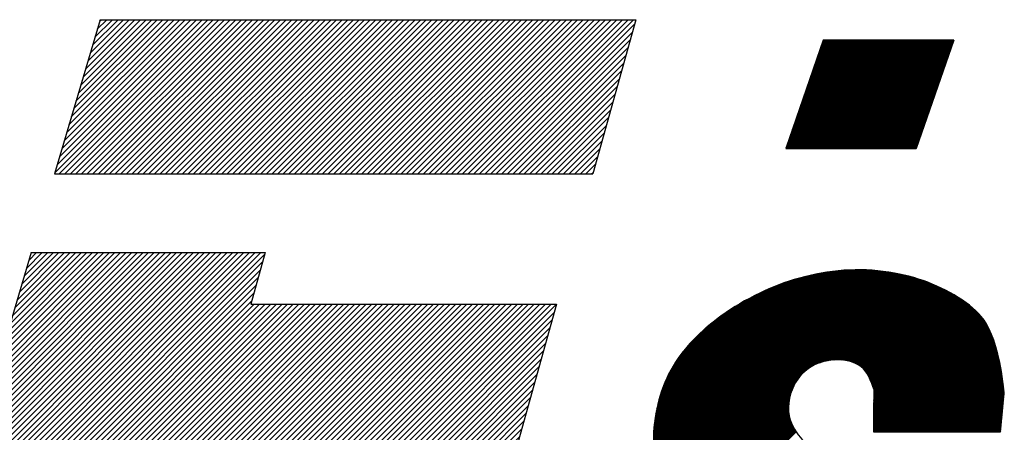
# Model space of a CAD drawing. Extents: x -39 to 579, y 409 to 972.
# Drawn here: x 57 to 63, y 899 to 901 of the extents above; entities that cross this region are included whole.
import ezdxf

# ---------------------------------------------------------------- set-up
doc = ezdxf.new("R2010")
doc.units = 0
doc.header["$LTSCALE"] = 7
doc.header["$MEASUREMENT"] = 0
doc.layers.get('0').update_dxf_attribs({"color": 3, "linetype": 'CONTINUOUS'})

msp = doc.modelspace()

# ---------------------------------------------------------------- hatches: boundary and pattern name
h = msp.add_hatch()
h.set_pattern_fill('ANSI31', color=0, scale=0.2016, style=0)
h.set_pattern_definition([(45, (-91.334747, 837.988572), (-0.017819091, 0.017819091), [])])
h.paths.add_polyline_path([(57.018, 901.4583), (56.7271, 900.4779), (60.1502, 900.4779), (60.4238, 901.4583)])
h.paths.add_polyline_path([(57.9764, 899.65), (58.0678, 899.9777), (56.5803, 899.9777), (55.5764, 896.6006), (59.0684, 896.6006), (59.3722, 897.6893), (57.4293, 897.6893), (57.6846, 898.6043), (59.6275, 898.6043), (59.9192, 899.65)])

# ---------------------------------------------------------------- linework, layer by layer
at = {"color": 0}
for p, q in [((57.018, 901.4583), (56.7271, 900.4779)), ((57.018, 901.4583), (60.4238, 901.4583)), ((60.4238, 901.4583), (60.1502, 900.4779)), ((61.6164, 901.3273), (61.378, 900.6391)), ((61.3793, 900.643), (62.0636, 901.3273)), ((61.3805, 900.6391), (62.0687, 901.3273)), ((61.382, 900.6508), (62.0585, 901.3273)), ((61.3847, 900.6585), (62.0535, 901.3273)), ((61.3855, 900.6391), (62.0737, 901.3273)), ((61.3874, 900.6663), (62.0484, 901.3273)), ((61.3901, 900.6741), (62.0433, 901.3273)), ((61.3906, 900.6391), (62.0788, 901.3273)), ((61.3928, 900.6818), (62.0383, 901.3273)), ((61.3954, 900.6896), (62.0332, 901.3273)), ((61.3957, 900.6391), (62.0839, 901.3273)), ((61.3981, 900.6973), (62.0281, 901.3273)), ((61.4007, 900.6391), (62.089, 901.3273)), ((61.4008, 900.7051), (62.023, 901.3273)), ((61.4035, 900.7128), (62.018, 901.3273)), ((61.4058, 900.6391), (62.094, 901.3273)), ((61.4062, 900.7206), (62.0129, 901.3273)), ((61.4089, 900.7284), (62.0078, 901.3273)), ((61.4109, 900.6391), (62.0991, 901.3273)), ((61.4111, 900.6391), (62.0993, 901.3273)), ((61.4116, 900.7361), (62.0028, 901.3273)), ((61.4141, 900.7435), (61.9979, 901.3273)), ((61.4142, 900.7439), (61.9977, 901.3273)), ((61.4159, 900.6391), (62.1042, 901.3273)), ((61.4169, 900.7516), (61.9926, 901.3273)), ((61.4196, 900.7594), (61.9876, 901.3273)), ((61.421, 900.6391), (62.1092, 901.3273)), ((61.4223, 900.7671), (61.9825, 901.3273)), ((61.425, 900.7749), (61.9774, 901.3273)), ((61.4261, 900.6391), (62.1143, 901.3273)), ((61.4277, 900.7827), (61.9724, 901.3273)), ((61.4304, 900.7904), (61.9673, 901.3273)), ((61.4312, 900.6391), (62.1194, 901.3273)), ((61.4331, 900.7982), (61.9622, 901.3273)), ((61.4357, 900.8059), (61.9571, 901.3273)), ((61.4362, 900.6391), (62.1244, 901.3273)), ((61.4384, 900.8137), (61.9521, 901.3273)), ((61.4411, 900.8214), (61.947, 901.3273)), ((61.4413, 900.6391), (62.1295, 901.3273)), ((61.4438, 900.8292), (61.9419, 901.3273)), ((61.4464, 900.6391), (62.1346, 901.3273)), ((61.4465, 900.8369), (61.9369, 901.3273)), ((61.4492, 900.8447), (61.9318, 901.3273)), ((61.4514, 900.6391), (62.1396, 901.3273)), ((61.4519, 900.8525), (61.9267, 901.3273)), ((61.4545, 900.8602), (61.9217, 901.3273)), ((61.4565, 900.6391), (62.1447, 901.3273)), ((61.4572, 900.868), (61.9166, 901.3273)), ((61.4599, 900.8757), (61.9115, 901.3273)), ((61.4616, 900.6391), (62.1498, 901.3273)), ((61.4626, 900.8835), (61.9065, 901.3273)), ((61.4653, 900.8912), (61.9014, 901.3273)), ((61.4666, 900.6391), (62.1549, 901.3273)), ((61.4679, 900.8987), (61.8965, 901.3273)), ((61.468, 900.899), (61.8963, 901.3273)), ((61.4707, 900.9068), (61.8912, 901.3273)), ((61.4717, 900.6391), (62.1599, 901.3273)), ((61.4734, 900.9145), (61.8862, 901.3273)), ((61.476, 900.9223), (61.8811, 901.3273)), ((61.4768, 900.6391), (62.165, 901.3273)), ((61.4787, 900.93), (61.876, 901.3273)), ((61.4814, 900.9378), (61.871, 901.3273)), ((61.4818, 900.6391), (62.1701, 901.3273)), ((61.4841, 900.9455), (61.8659, 901.3273)), ((61.4868, 900.9533), (61.8608, 901.3273)), ((61.4869, 900.6391), (62.1751, 901.3273)), ((61.4895, 900.961), (61.8558, 901.3273)), ((61.492, 900.6391), (62.1802, 901.3273)), ((61.4922, 900.9688), (61.8507, 901.3273)), ((61.4949, 900.9766), (61.8456, 901.3273)), ((61.4971, 900.6391), (62.1853, 901.3273)), ((61.4975, 900.9843), (61.8405, 901.3273)), ((61.5002, 900.9921), (61.8355, 901.3273)), ((61.5021, 900.6391), (62.1903, 901.3273)), ((61.5029, 900.9998), (61.8304, 901.3273)), ((61.5056, 901.0076), (61.8253, 901.3273)), ((61.5072, 900.6391), (62.1954, 901.3273)), ((61.5083, 901.0153), (61.8203, 901.3273)), ((61.511, 901.0231), (61.8152, 901.3273)), ((61.5123, 900.6391), (62.2005, 901.3273)), ((61.5125, 900.6391), (62.2007, 901.3273)), ((61.5137, 901.0309), (61.8101, 901.3273)), ((61.5163, 901.0386), (61.8051, 901.3273)), ((61.5173, 900.6391), (62.2056, 901.3273)), ((61.519, 901.0464), (61.8, 901.3273)), ((61.5216, 901.0538), (61.7951, 901.3273)), ((61.5217, 901.0541), (61.7949, 901.3273)), ((61.5224, 900.6391), (62.2106, 901.3273)), ((61.5244, 901.0619), (61.7899, 901.3273)), ((61.5271, 901.0696), (61.7848, 901.3273)), ((61.5275, 900.6391), (62.2157, 901.3273)), ((61.5298, 901.0774), (61.7797, 901.3273)), ((61.5325, 900.6391), (62.2208, 901.3273)), ((61.5325, 901.0851), (61.7746, 901.3273)), ((61.5352, 901.0929), (61.7696, 901.3273)), ((61.5376, 900.6391), (62.2258, 901.3273)), ((61.5378, 901.1007), (61.7645, 901.3273)), ((61.5405, 901.1084), (61.7594, 901.3273)), ((61.5427, 900.6391), (62.2309, 901.3273)), ((61.5432, 901.1162), (61.7544, 901.3273)), ((61.5459, 901.1239), (61.7493, 901.3273)), ((61.5477, 900.6391), (62.236, 901.3273)), ((61.5486, 901.1317), (61.7442, 901.3273)), ((61.5513, 901.1394), (61.7392, 901.3273)), ((61.5528, 900.6391), (62.241, 901.3273)), ((61.554, 901.1472), (61.7341, 901.3273)), ((61.5566, 901.155), (61.729, 901.3273)), ((61.5579, 900.6391), (62.2461, 901.3273)), ((61.5593, 901.1627), (61.7239, 901.3273)), ((61.562, 901.1705), (61.7189, 901.3273)), ((61.563, 900.6391), (62.2512, 901.3273)), ((61.5647, 901.1782), (61.7138, 901.3273)), ((61.5674, 901.186), (61.7087, 901.3273)), ((61.568, 900.6391), (62.2562, 901.3273)), ((61.5701, 901.1937), (61.7037, 901.3273)), ((61.5728, 901.2015), (61.6986, 901.3273)), ((61.5731, 900.6391), (62.2613, 901.3273)), ((61.5753, 901.2089), (61.6937, 901.3273)), ((61.5755, 901.2092), (61.6935, 901.3273)), ((61.5781, 901.217), (61.6885, 901.3273)), ((61.5782, 900.6391), (62.2664, 901.3273)), ((61.5808, 901.2248), (61.6834, 901.3273)), ((61.5832, 900.6391), (62.2715, 901.3273)), ((61.5835, 901.2325), (61.6783, 901.3273)), ((61.5862, 901.2403), (61.6733, 901.3273)), ((61.5883, 900.6391), (62.2765, 901.3273)), ((61.5889, 901.248), (61.6682, 901.3273)), ((61.5916, 901.2558), (61.6631, 901.3273)), ((61.5934, 900.6391), (62.2816, 901.3273)), ((61.5943, 901.2635), (61.658, 901.3273)), ((61.597, 901.2713), (61.653, 901.3273)), ((61.5984, 900.6391), (62.2867, 901.3273)), ((61.5996, 901.2791), (61.6479, 901.3273)), ((61.6023, 901.2868), (61.6428, 901.3273)), ((61.6035, 900.6391), (62.2917, 901.3273)), ((61.605, 901.2946), (61.6378, 901.3273)), ((61.6077, 901.3023), (61.6327, 901.3273)), ((61.6086, 900.6391), (62.2968, 901.3273)), ((61.6104, 901.3101), (61.6276, 901.3273)), ((61.6131, 901.3178), (61.6226, 901.3273)), ((61.6137, 900.6391), (62.3019, 901.3273)), ((61.6139, 900.6391), (62.3021, 901.3273)), ((61.6158, 901.3256), (61.6175, 901.3273)), ((62.4464, 901.3273), (61.6164, 901.3273)), ((61.6187, 900.6391), (62.3069, 901.3273)), ((61.6238, 900.6391), (62.312, 901.3273)), ((61.6289, 900.6391), (62.3171, 901.3273)), ((61.6339, 900.6391), (62.3221, 901.3273)), ((61.639, 900.6391), (62.3272, 901.3273)), ((61.6441, 900.6391), (62.3323, 901.3273)), ((61.6491, 900.6391), (62.3374, 901.3273)), ((61.6542, 900.6391), (62.3424, 901.3273)), ((61.6593, 900.6391), (62.3475, 901.3273)), ((61.6643, 900.6391), (62.3526, 901.3273)), ((61.6694, 900.6391), (62.3576, 901.3273)), ((61.6745, 900.6391), (62.3627, 901.3273)), ((61.6796, 900.6391), (62.3678, 901.3273)), ((61.6846, 900.6391), (62.3728, 901.3273)), ((61.6897, 900.6391), (62.3779, 901.3273)), ((61.6948, 900.6391), (62.383, 901.3273)), ((61.6998, 900.6391), (62.3881, 901.3273)), ((61.7049, 900.6391), (62.3931, 901.3273)), ((61.71, 900.6391), (62.3982, 901.3273)), ((61.715, 900.6391), (62.4033, 901.3273)), ((61.7153, 900.6391), (62.4035, 901.3273)), ((61.7201, 900.6391), (62.4083, 901.3273)), ((61.7252, 900.6391), (62.4134, 901.3273)), ((61.7303, 900.6391), (62.4185, 901.3273)), ((61.7353, 900.6391), (62.4235, 901.3273)), ((61.7404, 900.6391), (62.4286, 901.3273)), ((61.7455, 900.6391), (62.4337, 901.3273)), ((61.7505, 900.6391), (62.4387, 901.3273)), ((61.7556, 900.6391), (62.4438, 901.3273)), ((61.7607, 900.6391), (62.445, 901.3234)), ((61.7657, 900.6391), (62.4423, 901.3157)), ((61.7708, 900.6391), (62.4396, 901.3079)), ((61.7759, 900.6391), (62.4369, 901.3002)), ((61.7809, 900.6391), (62.4343, 901.2924)), ((62.4464, 901.3273), (62.208, 900.6391)), ((61.786, 900.6391), (62.4316, 901.2847)), ((61.7911, 900.6391), (62.4289, 901.2769)), ((61.7962, 900.6391), (62.4262, 901.2692)), ((61.8012, 900.6391), (62.4235, 901.2614)), ((61.8063, 900.6391), (62.4208, 901.2536)), ((61.8114, 900.6391), (62.4181, 901.2459)), ((61.8164, 900.6391), (62.4155, 901.2381)), ((61.8167, 900.6391), (62.4153, 901.2378)), ((61.8215, 900.6391), (62.4128, 901.2304)), ((61.8266, 900.6391), (62.4101, 901.2226)), ((61.8316, 900.6391), (62.4074, 901.2149)), ((61.8367, 900.6391), (62.4047, 901.2071)), ((61.8418, 900.6391), (62.402, 901.1993)), ((61.8468, 900.6391), (62.3993, 901.1916)), ((61.8519, 900.6391), (62.3966, 901.1838)), ((61.857, 900.6391), (62.394, 901.1761)), ((61.8621, 900.6391), (62.3913, 901.1683)), ((61.8671, 900.6391), (62.3886, 901.1606)), ((61.8722, 900.6391), (62.3859, 901.1528)), ((61.8773, 900.6391), (62.3832, 901.1451)), ((61.8823, 900.6391), (62.3805, 901.1373)), ((61.8874, 900.6391), (62.3778, 901.1295)), ((61.8925, 900.6391), (62.3752, 901.1218)), ((61.8975, 900.6391), (62.3725, 901.114)), ((61.9026, 900.6391), (62.3698, 901.1063)), ((61.9077, 900.6391), (62.3671, 901.0985)), ((61.9128, 900.6391), (62.3644, 901.0908)), ((61.9178, 900.6391), (62.3617, 901.083)), ((61.918, 900.6391), (62.3616, 901.0827)), ((61.9229, 900.6391), (62.359, 901.0752)), ((61.928, 900.6391), (62.3563, 901.0675)), ((61.933, 900.6391), (62.3537, 901.0597)), ((61.9381, 900.6391), (62.351, 901.052)), ((61.9432, 900.6391), (62.3483, 901.0442)), ((61.9482, 900.6391), (62.3456, 901.0365)), ((61.9533, 900.6391), (62.3429, 901.0287)), ((61.9584, 900.6391), (62.3402, 901.021)), ((61.9634, 900.6391), (62.3375, 901.0132)), ((61.9685, 900.6391), (62.3349, 901.0054)), ((61.9736, 900.6391), (62.3322, 900.9977)), ((61.9787, 900.6391), (62.3295, 900.9899)), ((61.9837, 900.6391), (62.3268, 900.9822)), ((61.9888, 900.6391), (62.3241, 900.9744)), ((61.9939, 900.6391), (62.3214, 900.9667)), ((61.9989, 900.6391), (62.3187, 900.9589)), ((62.004, 900.6391), (62.316, 900.9511)), ((62.0091, 900.6391), (62.3134, 900.9434)), ((62.0141, 900.6391), (62.3107, 900.9356)), ((62.0192, 900.6391), (62.308, 900.9279)), ((62.0194, 900.6391), (62.3079, 900.9275)), ((62.0243, 900.6391), (62.3053, 900.9201)), ((62.0294, 900.6391), (62.3026, 900.9124)), ((62.0344, 900.6391), (62.2999, 900.9046)), ((62.0395, 900.6391), (62.2972, 900.8969)), ((62.0446, 900.6391), (62.2945, 900.8891)), ((62.0496, 900.6391), (62.2919, 900.8813)), ((62.0547, 900.6391), (62.2892, 900.8736)), ((62.0598, 900.6391), (62.2865, 900.8658)), ((62.0648, 900.6391), (62.2838, 900.8581)), ((62.0699, 900.6391), (62.2811, 900.8503)), ((62.075, 900.6391), (62.2784, 900.8426)), ((62.08, 900.6391), (62.2757, 900.8348)), ((62.0851, 900.6391), (62.2731, 900.827)), ((62.0902, 900.6391), (62.2704, 900.8193)), ((62.0953, 900.6391), (62.2677, 900.8115)), ((62.1003, 900.6391), (62.265, 900.8038)), ((62.1054, 900.6391), (62.2623, 900.796)), ((62.1105, 900.6391), (62.2596, 900.7883)), ((62.1155, 900.6391), (62.2569, 900.7805)), ((62.1206, 900.6391), (62.2542, 900.7727)), ((62.1208, 900.6391), (62.2541, 900.7724)), ((62.1257, 900.6391), (62.2516, 900.765)), ((62.1307, 900.6391), (62.2489, 900.7572)), ((62.1358, 900.6391), (62.2462, 900.7495)), ((62.1409, 900.6391), (62.2435, 900.7417)), ((62.1459, 900.6391), (62.2408, 900.734)), ((62.151, 900.6391), (62.2381, 900.7262)), ((62.1561, 900.6391), (62.2354, 900.7185)), ((62.1612, 900.6391), (62.2328, 900.7107)), ((62.1662, 900.6391), (62.2301, 900.7029)), ((62.1713, 900.6391), (62.2274, 900.6952)), ((62.1764, 900.6391), (62.2247, 900.6874)), ((62.1814, 900.6391), (62.222, 900.6797)), ((62.1865, 900.6391), (62.2193, 900.6719)), ((61.378, 900.6391), (62.208, 900.6391)), ((62.1916, 900.6391), (62.2166, 900.6642)), ((62.1966, 900.6391), (62.2139, 900.6564)), ((62.2017, 900.6391), (62.2113, 900.6486)), ((62.2068, 900.6391), (62.2086, 900.6409)), ((56.7271, 900.4779), (60.1502, 900.4779)), ((56.5803, 899.9777), (55.5764, 896.6006)), ((56.5803, 899.9777), (58.0678, 899.9777)), ((58.0678, 899.9777), (57.9764, 899.65)), ((60.5363, 898.7602), (61.6279, 899.8518)), ((60.5364, 898.755), (61.6342, 899.8528)), ((60.5365, 898.7498), (61.6404, 899.8537)), ((60.5367, 898.7447), (61.6467, 899.8546)), ((60.5369, 898.7395), (61.6529, 899.8555)), ((60.5371, 898.7344), (61.659, 899.8564)), ((60.5373, 898.7293), (61.6652, 899.8572)), ((60.5376, 898.7242), (61.6713, 899.858)), ((60.5378, 898.7192), (61.6774, 899.8587)), ((60.5381, 898.7142), (61.6834, 899.8594)), ((60.5385, 898.7092), (61.6894, 899.8601)), ((60.5388, 898.7042), (61.6954, 899.8608)), ((60.5392, 898.6993), (61.7013, 899.8614)), ((60.5396, 898.6943), (61.7073, 899.862)), ((60.54, 898.6894), (61.7132, 899.8626)), ((60.5405, 898.6846), (61.719, 899.8631)), ((60.5409, 898.6797), (61.7249, 899.8637)), ((60.5414, 898.6749), (61.7307, 899.8641)), ((60.5419, 898.6701), (61.7364, 899.8646)), ((60.5425, 898.6653), (61.7422, 899.865)), ((60.543, 898.6605), (61.7479, 899.8655)), ((60.5436, 898.6558), (61.7536, 899.8658)), ((60.5442, 898.6511), (61.7593, 899.8662)), ((60.5448, 898.6464), (61.765, 899.8665)), ((60.5455, 898.6417), (61.7706, 899.8668)), ((60.5462, 898.6371), (61.7762, 899.8671)), ((60.5469, 898.6325), (61.7818, 899.8674)), ((60.5476, 898.6279), (61.7873, 899.8676)), ((60.5483, 898.6233), (61.7929, 899.8678)), ((60.5491, 898.6187), (61.7984, 899.868)), ((60.5499, 898.6142), (61.8038, 899.8682)), ((60.5507, 898.6097), (61.8093, 899.8683)), ((60.5515, 898.6052), (61.8147, 899.8684)), ((60.5523, 898.6007), (61.8201, 899.8685)), ((60.5532, 898.5962), (61.8255, 899.8686)), ((60.5541, 898.5918), (61.8309, 899.8686)), ((60.555, 898.5874), (61.8362, 899.8687)), ((60.5559, 898.583), (61.8416, 899.8687)), ((60.5569, 898.5786), (61.8469, 899.8686)), ((60.5578, 898.5743), (61.8522, 899.8686)), ((60.5588, 898.57), (61.8574, 899.8685)), ((60.5599, 898.5657), (61.8627, 899.8685)), ((60.5609, 898.5614), (61.8679, 899.8684)), ((60.5619, 898.5571), (61.8731, 899.8682)), ((60.563, 898.5529), (61.8783, 899.8681)), ((60.5641, 898.5486), (61.8834, 899.8679)), ((60.5652, 898.5444), (61.8885, 899.8678)), ((60.5664, 898.5402), (61.8937, 899.8676)), ((60.5675, 898.5361), (61.8988, 899.8673)), ((60.5687, 898.5319), (61.9038, 899.8671)), ((60.5699, 898.5278), (61.9089, 899.8668)), ((60.5711, 898.5237), (61.9139, 899.8666)), ((60.5723, 898.5196), (61.919, 899.8663)), ((60.5736, 898.5155), (61.924, 899.8659)), ((60.5748, 898.5115), (61.929, 899.8656)), ((60.5761, 898.5075), (61.9339, 899.8653)), ((60.5774, 898.5035), (61.9389, 899.8649)), ((60.5788, 898.4995), (61.9438, 899.8645)), ((60.5801, 898.4955), (61.9487, 899.8641)), ((60.5815, 898.4915), (61.9536, 899.8637)), ((60.5829, 898.4876), (61.9585, 899.8632)), ((60.5843, 898.4837), (61.9634, 899.8628)), ((60.5857, 898.4798), (61.9682, 899.8623)), ((60.5872, 898.4759), (61.973, 899.8618)), ((60.5886, 898.4721), (61.9778, 899.8613)), ((60.5901, 898.4683), (61.9826, 899.8608)), ((60.5916, 898.4644), (61.9874, 899.8602)), ((60.5932, 898.4607), (61.9922, 899.8597)), ((60.5947, 898.4569), (61.9969, 899.8591)), ((60.5963, 898.4531), (62.0016, 899.8585)), ((60.5979, 898.4494), (62.0063, 899.8579)), ((60.5995, 898.4457), (62.011, 899.8572)), ((60.6011, 898.442), (62.0157, 899.8566)), ((60.6027, 898.4383), (62.0204, 899.8559)), ((60.6044, 898.4346), (62.025, 899.8553)), ((60.6061, 898.431), (62.0297, 899.8546)), ((60.6078, 898.4274), (62.0343, 899.8539)), ((60.6095, 898.4238), (62.0389, 899.8532)), ((60.6112, 898.4202), (62.0435, 899.8524)), ((60.613, 898.4166), (62.048, 899.8517)), ((60.9862, 899.1833), (61.6593, 899.8564)), ((61.0926, 899.1833), (61.7764, 899.8671)), ((61.199, 899.1833), (61.8836, 899.8679)), ((61.3054, 899.1833), (61.9828, 899.8607)), ((60.5362, 898.7655), (61.6215, 899.8508)), ((60.5362, 898.7708), (61.6152, 899.8497)), ((60.5362, 898.7761), (61.6088, 899.8486)), ((60.5362, 898.7814), (61.6023, 899.8475)), ((60.5362, 898.7867), (61.5958, 899.8463)), ((60.5363, 898.7921), (61.5893, 899.8451)), ((60.5364, 898.7975), (61.5827, 899.8439)), ((60.5365, 898.803), (61.5762, 899.8426)), ((60.5367, 898.8085), (61.5695, 899.8413)), ((60.5368, 898.814), (61.5628, 899.8399)), ((60.537, 898.8195), (61.5561, 899.8385)), ((60.5373, 898.825), (61.5493, 899.8371)), ((60.5376, 898.8306), (61.5425, 899.8356)), ((60.5379, 898.8363), (61.5357, 899.8341)), ((60.5382, 898.8419), (61.5288, 899.8325)), ((60.5386, 898.8476), (61.5218, 899.8309)), ((60.539, 898.8533), (61.5149, 899.8292)), ((60.5394, 898.8591), (61.5078, 899.8275)), ((60.5399, 898.8649), (61.5007, 899.8257)), ((60.5404, 898.8707), (61.4936, 899.8239)), ((60.5409, 898.8766), (61.4864, 899.822)), ((60.5415, 898.8825), (61.4791, 899.8201)), ((60.5421, 898.8884), (61.4718, 899.8181)), ((60.5428, 898.8944), (61.4645, 899.8161)), ((60.5435, 898.9004), (61.4571, 899.814)), ((60.5443, 898.9065), (61.4496, 899.8118)), ((60.545, 898.9126), (61.4421, 899.8096)), ((60.5459, 898.9187), (61.4345, 899.8074)), ((60.5468, 898.9249), (61.4268, 899.805)), ((60.5477, 898.9312), (61.4191, 899.8026)), ((60.5487, 898.9375), (61.4113, 899.8001)), ((60.5497, 898.9438), (61.4035, 899.7976)), ((60.5507, 898.9502), (61.3955, 899.795)), ((60.5519, 898.9567), (61.3875, 899.7923)), ((60.553, 898.9632), (61.3794, 899.7896)), ((60.6147, 898.4131), (62.0526, 899.8509)), ((60.6165, 898.4095), (62.0571, 899.8501)), ((60.6183, 898.406), (62.0616, 899.8493)), ((60.6202, 898.4025), (62.0662, 899.8485)), ((60.622, 898.3991), (62.0707, 899.8477)), ((60.6239, 898.3956), (62.0751, 899.8469)), ((60.6258, 898.3922), (62.0796, 899.846)), ((60.6277, 898.3888), (62.0841, 899.8451)), ((60.6296, 898.3854), (62.0885, 899.8443)), ((60.6315, 898.382), (62.0929, 899.8434)), ((60.6335, 898.3786), (62.0973, 899.8425)), ((60.6355, 898.3753), (62.1017, 899.8415)), ((60.6375, 898.372), (62.1061, 899.8406)), ((60.6395, 898.3687), (62.1105, 899.8396)), ((60.7734, 899.1833), (61.3798, 899.7897)), ((60.8798, 899.1833), (61.5291, 899.8326)), ((61.4118, 899.1833), (62.0753, 899.8468)), ((61.4998, 899.2236), (62.1148, 899.8387)), ((61.5233, 899.2418), (62.1192, 899.8377)), ((61.5383, 899.2515), (62.1235, 899.8367)), ((61.5505, 899.2584), (62.1278, 899.8357)), ((61.5613, 899.2639), (62.1321, 899.8347)), ((61.5711, 899.2684), (62.1364, 899.8337)), ((61.5802, 899.2722), (62.1407, 899.8326)), ((61.5888, 899.2754), (62.1449, 899.8315)), ((61.597, 899.2783), (62.1492, 899.8305)), ((61.6048, 899.2808), (62.1534, 899.8294)), ((61.6124, 899.283), (62.1576, 899.8283)), ((61.6197, 899.285), (62.1619, 899.8272)), ((61.62, 899.2851), (62.162, 899.8271)), ((61.6268, 899.2868), (62.1661, 899.8261)), ((61.6336, 899.2883), (62.1702, 899.8249)), ((61.6403, 899.2897), (62.1744, 899.8238)), ((61.6469, 899.2909), (62.1786, 899.8226)), ((61.6532, 899.292), (62.1827, 899.8215)), ((61.6595, 899.2929), (62.1869, 899.8203)), ((61.6656, 899.2937), (62.191, 899.8191)), ((61.6716, 899.2944), (62.1951, 899.8179)), ((61.6775, 899.2949), (62.1992, 899.8166)), ((61.6833, 899.2954), (62.2033, 899.8154)), ((61.6889, 899.2958), (62.2074, 899.8142)), ((61.6945, 899.296), (62.2114, 899.8129)), ((61.7, 899.2962), (62.2155, 899.8116)), ((61.7054, 899.2963), (62.2195, 899.8104)), ((61.7107, 899.2963), (62.2235, 899.8091)), ((61.716, 899.2962), (62.2275, 899.8078)), ((61.7211, 899.296), (62.2316, 899.8064)), ((61.7262, 899.2958), (62.2355, 899.8051)), ((61.7312, 899.2954), (62.2395, 899.8038)), ((61.7361, 899.295), (62.2435, 899.8024)), ((61.7363, 899.295), (62.2437, 899.8024)), ((61.741, 899.2946), (62.2475, 899.8011)), ((61.7457, 899.294), (62.2514, 899.7997)), ((61.7505, 899.2934), (62.2553, 899.7983)), ((61.7551, 899.2928), (62.2593, 899.7969)), ((61.7597, 899.292), (62.2632, 899.7955)), ((61.7642, 899.2912), (62.2671, 899.7941)), ((61.7687, 899.2904), (62.271, 899.7927)), ((61.7731, 899.2894), (62.2748, 899.7912)), ((61.7774, 899.2884), (62.2787, 899.7898)), ((60.5543, 898.9697), (61.3713, 899.7867)), ((60.5556, 898.9763), (61.3631, 899.7838)), ((60.5569, 898.983), (61.3547, 899.7808)), ((60.5583, 898.9897), (61.3463, 899.7777)), ((60.5598, 898.9965), (61.3378, 899.7745)), ((60.5614, 899.0034), (61.3292, 899.7713)), ((60.563, 899.0103), (61.3205, 899.7679)), ((60.5647, 899.0173), (61.3118, 899.7644)), ((60.5664, 899.0244), (61.3029, 899.7609)), ((60.5683, 899.0316), (61.2939, 899.7572)), ((60.5702, 899.0388), (61.2847, 899.7534)), ((60.5722, 899.0462), (61.2755, 899.7495)), ((60.5743, 899.0536), (61.2662, 899.7454)), ((60.5765, 899.0611), (61.2567, 899.7413)), ((60.5788, 899.0687), (61.247, 899.7369)), ((60.5812, 899.0764), (61.2373, 899.7325)), ((60.5837, 899.0843), (61.2273, 899.7279)), ((61.7816, 899.2874), (62.2826, 899.7883)), ((61.7858, 899.2863), (62.2864, 899.7868)), ((61.79, 899.2851), (62.2902, 899.7853)), ((61.7941, 899.2838), (62.2941, 899.7838)), ((61.7981, 899.2825), (62.2979, 899.7823)), ((61.8021, 899.2812), (62.3017, 899.7808)), ((61.806, 899.2798), (62.3055, 899.7793)), ((61.8098, 899.2783), (62.3092, 899.7777)), ((61.8136, 899.2768), (62.313, 899.7762)), ((61.8173, 899.2752), (62.3168, 899.7746)), ((61.821, 899.2735), (62.3205, 899.773)), ((61.8211, 899.2734), (62.3207, 899.773)), ((61.8246, 899.2718), (62.3242, 899.7715)), ((61.8281, 899.27), (62.328, 899.7699)), ((61.8316, 899.2682), (62.3317, 899.7682)), ((61.835, 899.2663), (62.3354, 899.7666)), ((61.8384, 899.2643), (62.3391, 899.765)), ((61.8417, 899.2623), (62.3427, 899.7634)), ((61.8449, 899.2602), (62.3464, 899.7617)), ((61.8481, 899.2581), (62.3501, 899.76)), ((61.8512, 899.2559), (62.3537, 899.7584)), ((61.8543, 899.2536), (62.3573, 899.7567)), ((61.8573, 899.2513), (62.361, 899.755)), ((61.8602, 899.2489), (62.3646, 899.7533)), ((61.8631, 899.2465), (62.3682, 899.7516)), ((61.8659, 899.244), (62.3718, 899.7498)), ((61.8686, 899.2414), (62.3754, 899.7481)), ((61.8713, 899.2387), (62.3789, 899.7464)), ((61.8739, 899.236), (62.3825, 899.7446)), ((61.8764, 899.2332), (62.3861, 899.7428)), ((61.8789, 899.2304), (62.3896, 899.7411)), ((61.8813, 899.2275), (62.3931, 899.7393)), ((61.8814, 899.2273), (62.3933, 899.7392)), ((61.8837, 899.2245), (62.3966, 899.7375)), ((61.886, 899.2215), (62.4001, 899.7357)), ((61.8882, 899.2184), (62.4036, 899.7338)), ((61.8904, 899.2152), (62.4071, 899.732)), ((61.8925, 899.212), (62.4106, 899.7302)), ((61.8946, 899.2088), (62.4141, 899.7283)), ((61.8966, 899.2055), (62.4175, 899.7264)), ((60.5864, 899.0922), (61.2173, 899.7231)), ((60.5891, 899.1003), (61.207, 899.7182)), ((60.592, 899.1085), (61.1966, 899.7131)), ((60.595, 899.1169), (61.186, 899.7078)), ((60.5982, 899.1254), (61.1751, 899.7023)), ((60.6016, 899.1341), (61.1641, 899.6966)), ((60.6051, 899.1429), (61.1528, 899.6906)), ((60.6089, 899.152), (61.1413, 899.6844)), ((60.6128, 899.1612), (61.1295, 899.6779)), ((60.617, 899.1707), (61.1174, 899.6711)), ((60.6214, 899.1805), (61.105, 899.6641)), ((60.667, 899.1833), (61.197, 899.7133)), ((61.8986, 899.2022), (62.421, 899.7246)), ((61.9005, 899.1988), (62.4244, 899.7227)), ((61.9024, 899.1953), (62.4278, 899.7208)), ((61.9042, 899.1919), (62.4312, 899.7189)), ((61.906, 899.1883), (62.4347, 899.717)), ((61.9078, 899.1848), (62.438, 899.715)), ((61.9095, 899.1812), (62.4414, 899.7131)), ((61.9112, 899.1776), (62.4448, 899.7111)), ((61.9129, 899.1739), (62.4482, 899.7092)), ((61.9145, 899.1702), (62.4515, 899.7072)), ((61.9161, 899.1665), (62.4548, 899.7052)), ((61.9177, 899.1627), (62.4582, 899.7032)), ((61.9192, 899.159), (62.4615, 899.7012)), ((61.9207, 899.1552), (62.4648, 899.6992)), ((61.9222, 899.1513), (62.4681, 899.6972)), ((61.9237, 899.1475), (62.4714, 899.6952)), ((61.9252, 899.1436), (62.4747, 899.6931)), ((61.9266, 899.1398), (62.4779, 899.6911)), ((61.928, 899.1359), (62.4812, 899.689)), ((61.9295, 899.132), (62.4844, 899.6869)), ((61.9309, 899.128), (62.4877, 899.6848)), ((61.9323, 899.1241), (62.4909, 899.6827)), ((61.9336, 899.1202), (62.4941, 899.6806)), ((61.935, 899.1163), (62.4973, 899.6785)), ((61.9364, 899.1123), (62.5005, 899.6764)), ((61.9372, 899.1078), (62.5037, 899.6742)), ((61.9372, 899.1025), (62.5068, 899.6721)), ((61.9372, 899.0972), (62.51, 899.6699)), ((61.9372, 899.0918), (62.5131, 899.6678)), ((61.9372, 899.0865), (62.5163, 899.6656)), ((61.9438, 899.1833), (62.4616, 899.7011)), ((57.9764, 899.65), (59.9192, 899.65)), ((59.9192, 899.65), (59.6275, 898.6043)), ((60.6261, 899.1905), (61.0922, 899.6566)), ((60.6312, 899.2009), (61.079, 899.6488)), ((60.6366, 899.2116), (61.0654, 899.6405)), ((60.6424, 899.2228), (61.0513, 899.6317)), ((60.6487, 899.2344), (61.0367, 899.6223)), ((60.6556, 899.2466), (61.0214, 899.6124)), ((60.6633, 899.2596), (61.0053, 899.6016)), ((61.9367, 898.9477), (62.5925, 899.6035)), ((61.9368, 898.9797), (62.5761, 899.619)), ((61.9368, 898.9744), (62.5789, 899.6165)), ((61.9368, 898.9691), (62.5817, 899.6139)), ((61.9368, 898.9637), (62.5844, 899.6114)), ((61.9368, 898.9584), (62.5871, 899.6088)), ((61.9368, 898.9531), (62.5898, 899.6061)), ((61.9369, 899.0118), (62.5589, 899.6337)), ((61.9369, 899.0064), (62.5618, 899.6313)), ((61.9369, 899.0011), (62.5647, 899.6289)), ((61.9369, 898.9958), (62.5676, 899.6265)), ((61.9369, 898.9904), (62.5704, 899.624)), ((61.9369, 898.9851), (62.5733, 899.6215)), ((61.937, 899.0438), (62.541, 899.6477)), ((61.937, 899.0384), (62.544, 899.6454)), ((61.937, 899.0331), (62.547, 899.6431)), ((61.937, 899.0278), (62.55, 899.6408)), ((61.937, 899.0224), (62.553, 899.6384)), ((61.937, 899.0171), (62.5559, 899.6361)), ((61.9371, 899.0758), (62.5225, 899.6612)), ((61.9371, 899.0705), (62.5256, 899.659)), ((61.9371, 899.0651), (62.5287, 899.6567)), ((61.9371, 899.0598), (62.5318, 899.6545)), ((61.9371, 899.0545), (62.5349, 899.6522)), ((61.9371, 899.0491), (62.5379, 899.65)), ((61.9372, 899.0811), (62.5194, 899.6634)), ((62.0502, 899.1833), (62.5257, 899.6589)), ((62.1566, 899.1833), (62.5845, 899.6113)), ((60.6718, 899.2734), (60.9884, 899.59)), ((60.6814, 899.2884), (60.9703, 899.5772)), ((60.6925, 899.3048), (60.9507, 899.563)), ((60.7057, 899.3233), (60.9291, 899.5467)), ((61.9364, 898.8517), (62.6363, 899.5515)), ((61.9364, 898.8463), (62.6384, 899.5484)), ((61.9364, 898.841), (62.6406, 899.5452)), ((61.9365, 898.8837), (62.6226, 899.5698)), ((61.9365, 898.8784), (62.625, 899.5668)), ((61.9365, 898.873), (62.6273, 899.5638)), ((61.9365, 898.8677), (62.6296, 899.5608)), ((61.9365, 898.8624), (62.6318, 899.5577)), ((61.9365, 898.857), (62.6341, 899.5546)), ((61.9366, 898.9157), (62.608, 899.5871)), ((61.9366, 898.9104), (62.6105, 899.5843)), ((61.9366, 898.905), (62.613, 899.5814)), ((61.9366, 898.8997), (62.6154, 899.5786)), ((61.9366, 898.8944), (62.6179, 899.5757)), ((61.9366, 898.889), (62.6203, 899.5727)), ((61.9367, 898.9424), (62.5952, 899.6008)), ((61.9367, 898.9371), (62.5978, 899.5981)), ((61.9367, 898.9317), (62.6004, 899.5954)), ((61.9367, 898.9264), (62.603, 899.5927)), ((61.9367, 898.921), (62.6055, 899.5899)), ((61.9393, 898.8386), (62.6427, 899.542)), ((61.9446, 898.8386), (62.6448, 899.5388)), ((62.263, 899.1833), (62.6342, 899.5545)), ((60.7214, 899.3441), (60.9053, 899.528)), ((60.7222, 899.3451), (60.9041, 899.527)), ((60.7451, 899.3733), (60.8728, 899.501)), ((61.9499, 898.8386), (62.6469, 899.5356)), ((61.9552, 898.8386), (62.649, 899.5323)), ((61.9606, 898.8386), (62.651, 899.529)), ((61.9659, 898.8386), (62.653, 899.5257)), ((61.9712, 898.8386), (62.655, 899.5223)), ((61.9765, 898.8386), (62.6569, 899.519)), ((61.9818, 898.8386), (62.6589, 899.5156)), ((61.9872, 898.8386), (62.6608, 899.5122)), ((61.9925, 898.8386), (62.6627, 899.5088)), ((61.9978, 898.8386), (62.6645, 899.5053)), ((62.0031, 898.8386), (62.6664, 899.5018)), ((62.0084, 898.8386), (62.6682, 899.4983)), ((62.0138, 898.8386), (62.67, 899.4948)), ((62.0191, 898.8386), (62.6717, 899.4912)), ((62.0244, 898.8386), (62.6735, 899.4877)), ((62.0297, 898.8386), (62.6752, 899.4841)), ((62.035, 898.8386), (62.6769, 899.4804)), ((62.0404, 898.8386), (62.6786, 899.4768)), ((62.3694, 899.1833), (62.6736, 899.4875)), ((62.0457, 898.8386), (62.6803, 899.4731)), ((62.051, 898.8386), (62.6819, 899.4695)), ((62.0563, 898.8386), (62.6835, 899.4658)), ((62.0616, 898.8386), (62.6851, 899.462)), ((62.067, 898.8386), (62.6867, 899.4583)), ((62.0723, 898.8386), (62.6883, 899.4545)), ((62.0776, 898.8386), (62.6898, 899.4508)), ((62.0829, 898.8386), (62.6913, 899.4469)), ((62.0882, 898.8386), (62.6928, 899.4431)), ((62.0936, 898.8386), (62.6943, 899.4393)), ((62.0989, 898.8386), (62.6957, 899.4354)), ((62.1042, 898.8386), (62.6972, 899.4315)), ((62.1095, 898.8386), (62.6986, 899.4277)), ((62.1148, 898.8386), (62.7, 899.4237)), ((62.1202, 898.8386), (62.7014, 899.4198)), ((62.1255, 898.8386), (62.7028, 899.4159)), ((62.1308, 898.8386), (62.7041, 899.4119)), ((62.1361, 898.8386), (62.7055, 899.4079)), ((62.1414, 898.8386), (62.7068, 899.4039)), ((62.1468, 898.8386), (62.7081, 899.3999)), ((62.1521, 898.8386), (62.7094, 899.3958)), ((62.1574, 898.8386), (62.7106, 899.3918)), ((62.1627, 898.8386), (62.7119, 899.3877)), ((62.168, 898.8386), (62.7131, 899.3836)), ((62.1734, 898.8386), (62.7143, 899.3795)), ((62.1787, 898.8386), (62.7155, 899.3754)), ((62.184, 898.8386), (62.7167, 899.3713)), ((62.1893, 898.8386), (62.7179, 899.3671)), ((62.1946, 898.8386), (62.7191, 899.363)), ((62.2, 898.8386), (62.7202, 899.3588)), ((62.2053, 898.8386), (62.7213, 899.3546)), ((62.4758, 899.1833), (62.7042, 899.4117)), ((62.2106, 898.8386), (62.7224, 899.3504)), ((62.2159, 898.8386), (62.7235, 899.3462)), ((62.2212, 898.8386), (62.7246, 899.342)), ((62.2266, 898.8386), (62.7257, 899.3377)), ((62.2319, 898.8386), (62.7268, 899.3334)), ((62.2372, 898.8386), (62.7278, 899.3292)), ((62.2425, 898.8386), (62.7288, 899.3249)), ((62.2478, 898.8386), (62.7299, 899.3206)), ((62.2532, 898.8386), (62.7309, 899.3163)), ((62.2585, 898.8386), (62.7319, 899.3119)), ((62.2638, 898.8386), (62.7328, 899.3076)), ((62.2691, 898.8386), (62.7338, 899.3033)), ((62.2744, 898.8386), (62.7348, 899.2989)), ((62.2798, 898.8386), (62.7357, 899.2945)), ((62.2851, 898.8386), (62.7366, 899.2901)), ((62.5822, 899.1833), (62.7279, 899.329)), ((62.2904, 898.8386), (62.7376, 899.2857)), ((62.2957, 898.8386), (62.7385, 899.2813)), ((62.301, 898.8386), (62.7394, 899.2769)), ((62.3064, 898.8386), (62.7403, 899.2725)), ((62.3117, 898.8386), (62.7411, 899.268)), ((62.317, 898.8386), (62.742, 899.2636)), ((62.3223, 898.8386), (62.7428, 899.2591)), ((62.3276, 898.8386), (62.7437, 899.2546)), ((62.333, 898.8386), (62.7445, 899.2501)), ((62.3383, 898.8386), (62.7453, 899.2456)), ((62.3436, 898.8386), (62.7462, 899.2411)), ((62.3489, 898.8386), (62.7469, 899.2366)), ((62.3542, 898.8386), (62.7477, 899.2321)), ((62.3596, 898.8386), (62.7485, 899.2275)), ((62.6886, 899.1833), (62.7462, 899.2409)), ((60.5371, 898.7342), (60.9862, 899.1833)), ((60.5382, 898.8417), (60.8798, 899.1833)), ((60.5462, 898.6369), (61.0926, 899.1833)), ((60.553, 898.9629), (60.7734, 899.1833)), ((60.5642, 898.5484), (61.199, 899.1833)), ((60.5902, 898.4681), (61.3054, 899.1833)), ((60.5919, 899.1082), (60.667, 899.1833)), ((60.624, 898.3955), (61.4118, 899.1833)), ((60.6416, 898.3654), (61.4712, 899.1951)), ((60.6436, 898.3621), (61.4527, 899.1712)), ((61.9193, 899.1588), (61.9438, 899.1833)), ((61.9541, 899.0872), (62.0502, 899.1833)), ((62.0605, 899.0872), (62.1566, 899.1833)), ((62.1669, 899.0872), (62.263, 899.1833)), ((62.2733, 899.0872), (62.3694, 899.1833)), ((62.3649, 898.8386), (62.7493, 899.223)), ((62.3702, 898.8386), (62.75, 899.2184)), ((62.3755, 898.8386), (62.7508, 899.2138)), ((62.3797, 899.0872), (62.4758, 899.1833)), ((62.3808, 898.8386), (62.7515, 899.2093)), ((62.3862, 898.8386), (62.7523, 899.2047)), ((62.3915, 898.8386), (62.753, 899.2001)), ((62.3968, 898.8386), (62.7537, 899.1955)), ((62.4021, 898.8386), (62.7544, 899.1909)), ((62.4074, 898.8386), (62.7551, 899.1862)), ((62.4128, 898.8386), (62.7558, 899.1816)), ((62.4181, 898.8386), (62.7565, 899.177)), ((62.4234, 898.8386), (62.7571, 899.1723)), ((62.4287, 898.8386), (62.7578, 899.1676)), ((62.434, 898.8386), (62.7584, 899.163)), ((62.4861, 899.0872), (62.5822, 899.1833)), ((62.5925, 899.0872), (62.6886, 899.1833)), ((60.6457, 898.3589), (61.4427, 899.1559)), ((60.6478, 898.3557), (61.4354, 899.1433)), ((60.6499, 898.3525), (61.4296, 899.1322)), ((60.652, 898.3493), (61.4248, 899.1221)), ((60.6542, 898.3461), (61.4207, 899.1126)), ((60.6563, 898.343), (61.4172, 899.1038)), ((62.4394, 898.8386), (62.7591, 899.1583)), ((62.4447, 898.8386), (62.7597, 899.1536)), ((62.45, 898.8386), (62.7603, 899.1489)), ((62.4553, 898.8386), (62.761, 899.1442)), ((62.4606, 898.8386), (62.7616, 899.1395)), ((62.4659, 898.8386), (62.7622, 899.1348)), ((62.4713, 898.8386), (62.7628, 899.1301)), ((62.4766, 898.8386), (62.7633, 899.1253)), ((62.4819, 898.8386), (62.7639, 899.1206)), ((62.4872, 898.8386), (62.7645, 899.1158)), ((62.4925, 898.8386), (62.7651, 899.1111)), ((62.4979, 898.8386), (62.7656, 899.1063)), ((62.5032, 898.8386), (62.7662, 899.1015)), ((62.6989, 899.0872), (62.7604, 899.1487)), ((60.6585, 898.3398), (61.4141, 899.0954)), ((60.6607, 898.3367), (61.4113, 899.0873)), ((60.663, 898.3336), (61.4089, 899.0796)), ((60.6652, 898.3305), (61.4068, 899.0721)), ((60.6653, 898.3304), (61.4067, 899.0718)), ((60.6675, 898.3275), (61.4049, 899.0649)), ((60.6697, 898.3244), (61.4033, 899.058)), ((60.672, 898.3214), (61.4018, 899.0512)), ((60.6744, 898.3184), (61.4005, 899.0446)), ((60.6767, 898.3154), (61.3994, 899.0382)), ((61.9365, 898.8568), (62.1669, 899.0872)), ((61.9368, 898.9635), (62.0605, 899.0872)), ((61.9371, 899.0702), (61.9541, 899.0872)), ((62.0246, 898.8386), (62.2733, 899.0872)), ((62.131, 898.8386), (62.3797, 899.0872)), ((62.2374, 898.8386), (62.4861, 899.0872)), ((62.3438, 898.8386), (62.5925, 899.0872)), ((62.4502, 898.8386), (62.6989, 899.0872)), ((62.5085, 898.8386), (62.7667, 899.0968)), ((62.5138, 898.8386), (62.7672, 899.092)), ((62.5191, 898.8386), (62.7678, 899.0872)), ((62.5245, 898.8386), (62.7672, 899.0813)), ((62.5298, 898.8386), (62.7666, 899.0754)), ((62.5351, 898.8386), (62.7661, 899.0695)), ((62.5404, 898.8386), (62.7655, 899.0636)), ((62.5457, 898.8386), (62.7649, 899.0578)), ((62.5511, 898.8386), (62.7644, 899.0519)), ((62.5564, 898.8386), (62.7638, 899.046)), ((62.5566, 898.8386), (62.7638, 899.0457)), ((62.5617, 898.8386), (62.7633, 899.0401)), ((62.744, 898.8386), (62.7678, 899.0872)), ((60.679, 898.3124), (61.3985, 899.0319)), ((60.6814, 898.3095), (61.3977, 899.0258)), ((60.6838, 898.3065), (61.397, 899.0198)), ((60.6862, 898.3036), (61.3965, 899.0139)), ((60.6886, 898.3007), (61.396, 899.0082)), ((60.691, 898.2978), (61.3957, 899.0026)), ((60.6934, 898.2949), (61.3955, 898.997)), ((60.6959, 898.2921), (61.3955, 898.9916)), ((60.6984, 898.2892), (61.3955, 898.9863)), ((60.7009, 898.2864), (61.3956, 898.9811)), ((60.7034, 898.2836), (61.3958, 898.976)), ((62.567, 898.8386), (62.7627, 899.0342)), ((62.5723, 898.8386), (62.7621, 899.0283)), ((62.5777, 898.8386), (62.7616, 899.0225)), ((62.583, 898.8386), (62.761, 899.0166)), ((62.5883, 898.8386), (62.7604, 899.0107)), ((62.5936, 898.8386), (62.7599, 899.0048)), ((62.5989, 898.8386), (62.7593, 898.9989)), ((62.6043, 898.8386), (62.7587, 898.993)), ((62.6096, 898.8386), (62.7582, 898.9872)), ((62.6149, 898.8386), (62.7576, 898.9813)), ((62.6202, 898.8386), (62.7571, 898.9754)), ((60.7059, 898.2808), (61.3961, 898.971)), ((60.7084, 898.278), (61.3965, 898.966)), ((60.711, 898.2752), (61.3969, 898.9612)), ((60.7135, 898.2725), (61.3975, 898.9564)), ((60.7161, 898.2697), (61.3981, 898.9517)), ((60.7187, 898.267), (61.3988, 898.9471)), ((60.7213, 898.2643), (61.3996, 898.9426)), ((60.7239, 898.2616), (61.4004, 898.9381)), ((60.7266, 898.2589), (61.4014, 898.9337)), ((60.7292, 898.2562), (61.4024, 898.9294)), ((60.7308, 898.2895), (61.3975, 898.9562)), ((60.7319, 898.2536), (61.4034, 898.9251)), ((60.7345, 898.2509), (61.4046, 898.9209)), ((60.7372, 898.2483), (61.4058, 898.9168)), ((60.7399, 898.2457), (61.407, 898.9128)), ((62.6255, 898.8386), (62.7565, 898.9695)), ((62.6309, 898.8386), (62.7559, 898.9636)), ((62.6362, 898.8386), (62.7554, 898.9577)), ((62.6415, 898.8386), (62.7548, 898.9519)), ((62.6468, 898.8386), (62.7542, 898.946)), ((62.6521, 898.8386), (62.7537, 898.9401)), ((62.6575, 898.8386), (62.7531, 898.9342)), ((62.6628, 898.8386), (62.7526, 898.9283)), ((62.663, 898.8386), (62.7525, 898.9281)), ((62.6681, 898.8386), (62.752, 898.9224)), ((62.6734, 898.8386), (62.7514, 898.9166)), ((60.7426, 898.2431), (61.4084, 898.9088)), ((60.7454, 898.2405), (61.4098, 898.9049)), ((60.7481, 898.2379), (61.4112, 898.901)), ((60.7509, 898.2353), (61.4127, 898.8972)), ((60.7536, 898.2328), (61.4143, 898.8934)), ((60.7564, 898.2302), (61.4159, 898.8897)), ((60.7592, 898.2277), (61.4175, 898.886)), ((60.762, 898.2252), (61.4192, 898.8824)), ((60.7648, 898.2227), (61.421, 898.8788)), ((60.7676, 898.2202), (61.4228, 898.8753)), ((60.7705, 898.2177), (61.4246, 898.8718)), ((60.7733, 898.2152), (61.4265, 898.8684)), ((60.7762, 898.2128), (61.4284, 898.8649)), ((60.7791, 898.2103), (61.4303, 898.8616)), ((60.782, 898.2079), (61.4323, 898.8582)), ((60.7849, 898.2055), (61.4343, 898.8549)), ((60.7878, 898.2031), (61.4363, 898.8516)), ((60.8372, 898.2895), (61.4229, 898.8752)), ((62.6787, 898.8386), (62.7509, 898.9107)), ((62.6841, 898.8386), (62.7503, 898.9048)), ((62.6894, 898.8386), (62.7497, 898.8989)), ((62.6947, 898.8386), (62.7492, 898.893)), ((62.7, 898.8386), (62.7486, 898.8871)), ((62.7053, 898.8386), (62.748, 898.8813)), ((62.7107, 898.8386), (62.7475, 898.8754)), ((62.716, 898.8386), (62.7469, 898.8695)), ((62.7213, 898.8386), (62.7464, 898.8636)), ((62.7266, 898.8386), (62.7458, 898.8577)), ((62.7319, 898.8386), (62.7452, 898.8519)), ((60.7907, 898.2007), (61.4383, 898.8483)), ((60.7936, 898.1983), (61.4404, 898.8451)), ((60.7966, 898.1959), (61.4425, 898.8419)), ((60.7995, 898.1935), (61.4447, 898.8387)), ((61.9364, 898.8386), (62.744, 898.8386)), ((62.7373, 898.8386), (62.7447, 898.846)), ((62.7426, 898.8386), (62.7441, 898.8401))]:
    msp.add_line(p, q, dxfattribs=at)
msp.add_open_spline([(62.7678, 899.0872), (62.7247, 899.4819), (62.5249, 899.7012), (62.0479, 899.8919), (61.5005, 899.8627), (61.0038, 899.6337), (60.6243, 899.2838), (60.5, 898.8097), (60.5879, 898.3588), (60.9039, 898.1013), (61.1181, 898.0083), (61.2265, 897.9612)], degree=3, knots=[0.0009121, 0.0009121, 0.0009121, 0.0009121, 0.0145657, 0.0312192, 0.0505396, 0.0687907, 0.0847076, 0.1001832, 0.1158176, 0.1273425, 0.1391489, 0.1391489, 0.1391489, 0.1391489], dxfattribs=at)
msp.add_spline([(61.9372, 899.11), (61.8714, 899.2386), (61.5615, 899.264), (61.4296, 899.1321), (61.4063, 898.915), (61.4994, 898.7676)], degree=3, dxfattribs=at)
msp.add_open_spline([(61.9372, 899.11), (61.937, 899.0205), (61.9367, 898.931), (61.9364, 898.8386)], degree=3, dxfattribs=at)

doc.saveas('drawing.dxf')
